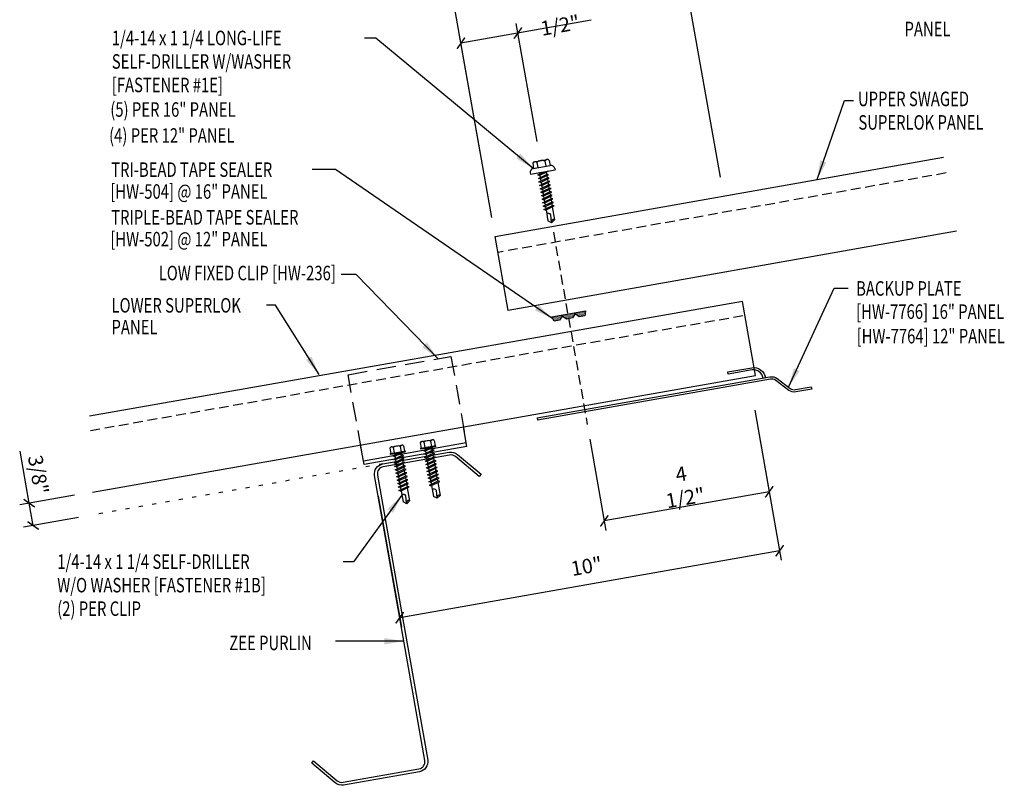
# Model space of a CAD drawing. Units: inches. Extents: x 2 to 314, y 3 to 62.
# Drawn here: x 3 to 28, y 5 to 24 of the extents above; entities that cross this region are included whole.
import ezdxf
from ezdxf.enums import TextEntityAlignment as Align

# ---------------------------------------------------------------- set-up
doc = ezdxf.new("R2010")
doc.units = ezdxf.units.IN
doc.header["$MEASUREMENT"] = 0
for name, pattern in [('DASH2', [0.1875, 0.125, -0.0625]), ('DOT', [0.25, 0, -0.25]), ('HIDDEN', [0.375, 0.25, -0.125]), ('HIDDEN2', [0.1875, 0.125, -0.0625])]:
    doc.linetypes.add(name, pattern=pattern)
for name, color, linetype in [('clip', 5, 'Continuous'), ('DIM', 2, 'Continuous'), ('FASTENER', 9, 'Continuous'), ('PANEL', 11, 'Continuous'), ('STLA', 10, 'Continuous'), ('TAPE', 8, 'Continuous'), ('TEXT', 2, 'Continuous')]:
    doc.layers.add(name, color=color, linetype=linetype)
doc.styles.add('TEXT', font='SIMPLEX', dxfattribs={"width": 0.75, "height": 6})
doc.styles.add('TEXT1', font='ROMANS.shx', dxfattribs={"width": 0.75, "height": 0.375})
doc.dimstyles.new('DETAIL', dxfattribs={"dimscale": 4, "dimtxt": 0.375, "dimasz": 0.0625, "dimexe": 0.0625, "dimexo": 0.125, "dimgap": 0.0625, "dimtad": 1, "dimdec": 4, "dimzin": 3, "dimdsep": 46, "dimlunit": 4, "dimtxsty": 'TEXT1', "dimblk": 'ARCHTICK', "dimcen": 0.0625, "dimclrd": 7, "dimclre": 7, "dimclrt": 2, "dimadec": 0, "dimazin": 0, "dimtfac": 0.59375, "dimtdec": 4, "dimtmove": 0, "dimatfit": 3, "dimfxl": 0, "dimfrac": 2, "dimtolj": 1, "dimtzin": 3, "dimarcsym": 0})
doc.dimstyles.new('DETAIL$7', dxfattribs={"dimscale": 4, "dimtxt": 6, "dimasz": 0.125, "dimexe": 0.0625, "dimexo": 0.125, "dimgap": 0.0625, "dimtad": 1, "dimdec": 5, "dimzin": 3, "dimdsep": 46, "dimlunit": 4, "dimtxsty": 'TEXT', "dimblk": 'ARCHTICK', "dimcen": 0.0625, "dimclrd": 7, "dimclre": 7, "dimclrt": 2, "dimadec": 0, "dimazin": 0, "dimtfac": 0.666667, "dimtdec": 5, "dimtmove": 0, "dimatfit": 3, "dimfxl": 0, "dimfrac": 2, "dimtolj": 1, "dimtzin": 3, "dimarcsym": 0})

# ---------------------------------------------------------------- blocks, each defined once
blk = doc.blocks.new('_ArchTick')
at = {"color": 0, "linetype": 'ByBlock', "const_width": 0.15}
blk.add_lwpolyline([(-0.5, -0.5), (0.5, 0.5)], dxfattribs=at)
blk = doc.blocks.new('*D13')
at = {"layer": 'DEFPOINTS', "color": 0}
for p in [(21.688, 14.744), (17.425, 13.993), (17.883, 11.392)]:
    blk.add_point(p, dxfattribs=at)
at = {"layer": 'DIM', "color": 7, "lineweight": -2}
for p, q in [((21.775, 14.252), (22.19, 11.898)), ((17.511, 13.5), (17.927, 11.146)), ((22.146, 12.144), (17.883, 11.392))]:
    blk.add_line(p, q, dxfattribs=at)
at = {"layer": 'DIM', "color": 7, "lineweight": -2, "xscale": 0.25, "yscale": 0.25, "zscale": 0.25}
for p, rotation in [((22.146, 12.144), 9.999999999999964), ((17.883, 11.392), 190)]:
    blk.add_blockref('_ArchTick', p, dxfattribs=dict(at, rotation=rotation))
at = {"layer": 'DIM', "color": 2, "insert": (19.922, 12.296), "char_height": 0.375, "attachment_point": 5, "rotation": 10, "style": 'TEXT1'}
blk.add_mtext('\\A1;4 1/2"', dxfattribs=at)
blk = doc.blocks.new('*D14')
at = {"layer": 'DEFPOINTS', "color": 0}
for p in [(19.852, 26.111), (20.973, 19.785), (15.064, 18.738)]:
    blk.add_point(p, dxfattribs=at)
at = {"layer": 'DIM', "color": 7, "lineweight": -2}
for p, q in [((20.885, 20.277), (19.808, 26.357)), ((13.944, 25.065), (19.852, 26.111)), ((14.977, 19.231), (13.9, 25.311))]:
    blk.add_line(p, q, dxfattribs=at)
at = {"layer": 'DIM', "color": 7, "lineweight": -2, "xscale": 0.25, "yscale": 0.25, "zscale": 0.25}
for p, rotation in [((19.852, 26.111), 10.04325831607526), ((13.944, 25.065), 190.0432583160753)]:
    blk.add_blockref('_ArchTick', p, dxfattribs=dict(at, rotation=rotation))
at = {"layer": 'DIM', "color": 2, "insert": (16.816, 26.054), "char_height": 0.375, "attachment_point": 5, "rotation": 10.0433, "style": 'TEXT1'}
blk.add_mtext('\\A1;6"', dxfattribs=at)
blk = doc.blocks.new('*X2')
at = {"color": 0}
for p, q in [((-0.434, 0.135), (-0.434, 0.135)), ((-0.434, 0.123), (-0.434, 0.123)), ((-0.422, 0.141), (-0.422, 0.141)), ((-0.422, 0.129), (-0.422, 0.129)), ((-0.422, 0.117), (-0.422, 0.117)), ((-0.422, 0.105), (-0.422, 0.105)), ((-0.422, 0.094), (-0.422, 0.094)), ((-0.422, 0.082), (-0.422, 0.082)), ((-0.41, 0.135), (-0.41, 0.135)), ((-0.41, 0.123), (-0.41, 0.123)), ((-0.41, 0.111), (-0.41, 0.111)), ((-0.41, 0.1), (-0.41, 0.1)), ((-0.41, 0.088), (-0.41, 0.088)), ((-0.41, 0.076), (-0.41, 0.076)), ((-0.41, 0.064), (-0.41, 0.064)), ((-0.41, 0.053), (-0.41, 0.053)), ((-0.41, 0.041), (-0.41, 0.041)), ((-0.398, 0.141), (-0.398, 0.141)), ((-0.398, 0.129), (-0.398, 0.129)), ((-0.398, 0.117), (-0.398, 0.117)), ((-0.398, 0.105), (-0.398, 0.105)), ((-0.398, 0.094), (-0.398, 0.094)), ((-0.398, 0.082), (-0.398, 0.082)), ((-0.398, 0.07), (-0.398, 0.07)), ((-0.398, 0.059), (-0.398, 0.059)), ((-0.398, 0.047), (-0.398, 0.047)), ((-0.398, 0.035), (-0.398, 0.035)), ((-0.398, 0.023), (-0.398, 0.023)), ((-0.387, 0.135), (-0.387, 0.135)), ((-0.387, 0.123), (-0.387, 0.123)), ((-0.387, 0.111), (-0.387, 0.111)), ((-0.387, 0.1), (-0.387, 0.1)), ((-0.387, 0.088), (-0.387, 0.088)), ((-0.387, 0.076), (-0.387, 0.076)), ((-0.387, 0.064), (-0.387, 0.064)), ((-0.387, 0.053), (-0.387, 0.053)), ((-0.387, 0.041), (-0.387, 0.041)), ((-0.387, 0.029), (-0.387, 0.029)), ((-0.375, 0.141), (-0.375, 0.141)), ((-0.375, 0.129), (-0.375, 0.129)), ((-0.375, 0.117), (-0.375, 0.117)), ((-0.375, 0.105), (-0.375, 0.105)), ((-0.375, 0.094), (-0.375, 0.094)), ((-0.375, 0.082), (-0.375, 0.082)), ((-0.375, 0.07), (-0.375, 0.07)), ((-0.375, 0.059), (-0.375, 0.059)), ((-0.375, 0.047), (-0.375, 0.047)), ((-0.375, 0.035), (-0.375, 0.035)), ((-0.375, 0.023), (-0.375, 0.023)), ((-0.363, 0.135), (-0.363, 0.135)), ((-0.363, 0.123), (-0.363, 0.123)), ((-0.363, 0.111), (-0.363, 0.111)), ((-0.363, 0.1), (-0.363, 0.1)), ((-0.363, 0.088), (-0.363, 0.088)), ((-0.363, 0.076), (-0.363, 0.076)), ((-0.363, 0.064), (-0.363, 0.064)), ((-0.363, 0.053), (-0.363, 0.053)), ((-0.363, 0.041), (-0.363, 0.041)), ((-0.363, 0.029), (-0.363, 0.029)), ((-0.352, 0.141), (-0.352, 0.141)), ((-0.352, 0.129), (-0.352, 0.129)), ((-0.352, 0.117), (-0.352, 0.117)), ((-0.352, 0.105), (-0.352, 0.105)), ((-0.352, 0.094), (-0.352, 0.094)), ((-0.352, 0.082), (-0.352, 0.082)), ((-0.352, 0.07), (-0.352, 0.07)), ((-0.352, 0.059), (-0.352, 0.059)), ((-0.352, 0.047), (-0.352, 0.047)), ((-0.352, 0.035), (-0.352, 0.035)), ((-0.352, 0.023), (-0.352, 0.023)), ((-0.34, 0.135), (-0.34, 0.135)), ((-0.34, 0.123), (-0.34, 0.123)), ((-0.34, 0.111), (-0.34, 0.111)), ((-0.34, 0.1), (-0.34, 0.1)), ((-0.34, 0.088), (-0.34, 0.088)), ((-0.34, 0.076), (-0.34, 0.076)), ((-0.34, 0.064), (-0.34, 0.064)), ((-0.34, 0.053), (-0.34, 0.053)), ((-0.34, 0.041), (-0.34, 0.041)), ((-0.34, 0.029), (-0.34, 0.029)), ((-0.328, 0.141), (-0.328, 0.141)), ((-0.328, 0.129), (-0.328, 0.129)), ((-0.328, 0.117), (-0.328, 0.117)), ((-0.328, 0.105), (-0.328, 0.105)), ((-0.328, 0.094), (-0.328, 0.094)), ((-0.328, 0.082), (-0.328, 0.082)), ((-0.328, 0.07), (-0.328, 0.07)), ((-0.328, 0.059), (-0.328, 0.059)), ((-0.328, 0.047), (-0.328, 0.047)), ((-0.328, 0.035), (-0.328, 0.035)), ((-0.328, 0.023), (-0.328, 0.023)), ((-0.316, 0.135), (-0.316, 0.135)), ((-0.316, 0.123), (-0.316, 0.123)), ((-0.316, 0.111), (-0.316, 0.111)), ((-0.316, 0.1), (-0.316, 0.1)), ((-0.316, 0.088), (-0.316, 0.088)), ((-0.316, 0.076), (-0.316, 0.076)), ((-0.316, 0.064), (-0.316, 0.064)), ((-0.316, 0.053), (-0.316, 0.053)), ((-0.316, 0.041), (-0.316, 0.041)), ((-0.316, 0.029), (-0.316, 0.029)), ((-0.305, 0.141), (-0.305, 0.141)), ((-0.305, 0.129), (-0.305, 0.129)), ((-0.305, 0.117), (-0.305, 0.117)), ((-0.305, 0.105), (-0.305, 0.105)), ((-0.305, 0.094), (-0.305, 0.094)), ((-0.305, 0.082), (-0.305, 0.082)), ((-0.305, 0.07), (-0.305, 0.07)), ((-0.305, 0.059), (-0.305, 0.059)), ((-0.305, 0.047), (-0.305, 0.047)), ((-0.305, 0.035), (-0.305, 0.035)), ((-0.305, 0.023), (-0.305, 0.023)), ((-0.293, 0.135), (-0.293, 0.135)), ((-0.293, 0.123), (-0.293, 0.123)), ((-0.293, 0.111), (-0.293, 0.111)), ((-0.293, 0.1), (-0.293, 0.1)), ((-0.293, 0.088), (-0.293, 0.088)), ((-0.293, 0.076), (-0.293, 0.076)), ((-0.293, 0.064), (-0.293, 0.064)), ((-0.293, 0.053), (-0.293, 0.053)), ((-0.293, 0.041), (-0.293, 0.041)), ((-0.293, 0.029), (-0.293, 0.029)), ((-0.281, 0.141), (-0.281, 0.141)), ((-0.281, 0.129), (-0.281, 0.129)), ((-0.281, 0.117), (-0.281, 0.117)), ((-0.281, 0.105), (-0.281, 0.105)), ((-0.281, 0.094), (-0.281, 0.094)), ((-0.281, 0.082), (-0.281, 0.082)), ((-0.281, 0.07), (-0.281, 0.07)), ((-0.281, 0.059), (-0.281, 0.059)), ((-0.281, 0.047), (-0.281, 0.047)), ((-0.281, 0.035), (-0.281, 0.035)), ((-0.281, 0.023), (-0.281, 0.023)), ((-0.27, 0.135), (-0.27, 0.135)), ((-0.27, 0.123), (-0.27, 0.123)), ((-0.27, 0.111), (-0.27, 0.111)), ((-0.27, 0.1), (-0.27, 0.1)), ((-0.27, 0.088), (-0.27, 0.088)), ((-0.27, 0.076), (-0.27, 0.076)), ((-0.27, 0.064), (-0.27, 0.064)), ((-0.27, 0.053), (-0.27, 0.053)), ((-0.27, 0.041), (-0.27, 0.041)), ((-0.27, 0.029), (-0.27, 0.029)), ((-0.258, 0.141), (-0.258, 0.141)), ((-0.258, 0.129), (-0.258, 0.129)), ((-0.258, 0.117), (-0.258, 0.117)), ((-0.258, 0.105), (-0.258, 0.105)), ((-0.258, 0.094), (-0.258, 0.094)), ((-0.258, 0.082), (-0.258, 0.082)), ((-0.258, 0.07), (-0.258, 0.07)), ((-0.258, 0.059), (-0.258, 0.059)), ((-0.258, 0.047), (-0.258, 0.047)), ((-0.258, 0.035), (-0.258, 0.035)), ((-0.258, 0.023), (-0.258, 0.023)), ((-0.246, 0.135), (-0.246, 0.135)), ((-0.246, 0.123), (-0.246, 0.123)), ((-0.246, 0.111), (-0.246, 0.111)), ((-0.246, 0.1), (-0.246, 0.1)), ((-0.246, 0.088), (-0.246, 0.088)), ((-0.246, 0.076), (-0.246, 0.076)), ((-0.246, 0.064), (-0.246, 0.064)), ((-0.246, 0.053), (-0.246, 0.053)), ((-0.246, 0.041), (-0.246, 0.041)), ((-0.234, 0.141), (-0.234, 0.141)), ((-0.234, 0.129), (-0.234, 0.129)), ((-0.234, 0.117), (-0.234, 0.117)), ((-0.234, 0.105), (-0.234, 0.105)), ((-0.234, 0.094), (-0.234, 0.094)), ((-0.234, 0.082), (-0.234, 0.082)), ((-0.234, 0.07), (-0.234, 0.07)), ((-0.234, 0.059), (-0.234, 0.059)), ((-0.234, 0.047), (-0.234, 0.047)), ((-0.223, 0.135), (-0.223, 0.135)), ((-0.223, 0.123), (-0.223, 0.123)), ((-0.223, 0.111), (-0.223, 0.111)), ((-0.223, 0.1), (-0.223, 0.1)), ((-0.223, 0.088), (-0.223, 0.088)), ((-0.223, 0.076), (-0.223, 0.076)), ((-0.223, 0.064), (-0.223, 0.064)), ((-0.211, 0.141), (-0.211, 0.141)), ((-0.211, 0.129), (-0.211, 0.129)), ((-0.211, 0.117), (-0.211, 0.117)), ((-0.211, 0.105), (-0.211, 0.105)), ((-0.211, 0.094), (-0.211, 0.094)), ((-0.211, 0.082), (-0.211, 0.082)), ((-0.211, 0.07), (-0.211, 0.07)), ((-0.199, 0.135), (-0.199, 0.135)), ((-0.199, 0.123), (-0.199, 0.123)), ((-0.199, 0.111), (-0.199, 0.111)), ((-0.199, 0.1), (-0.199, 0.1)), ((-0.199, 0.088), (-0.199, 0.088)), ((-0.188, 0.141), (-0.188, 0.141)), ((-0.188, 0.129), (-0.188, 0.129)), ((-0.188, 0.117), (-0.188, 0.117)), ((-0.188, 0.105), (-0.188, 0.105)), ((-0.188, 0.094), (-0.188, 0.094)), ((-0.176, 0.135), (-0.176, 0.135)), ((-0.176, 0.123), (-0.176, 0.123)), ((-0.176, 0.111), (-0.176, 0.111)), ((-0.164, 0.141), (-0.164, 0.141)), ((-0.164, 0.129), (-0.164, 0.129)), ((-0.164, 0.117), (-0.164, 0.117)), ((-0.164, 0.105), (-0.164, 0.105)), ((-0.152, 0.135), (-0.152, 0.135)), ((-0.152, 0.123), (-0.152, 0.123)), ((-0.152, 0.111), (-0.152, 0.111)), ((-0.152, 0.1), (-0.152, 0.1)), ((-0.141, 0.141), (-0.141, 0.141)), ((-0.141, 0.129), (-0.141, 0.129)), ((-0.141, 0.117), (-0.141, 0.117)), ((-0.141, 0.105), (-0.141, 0.105)), ((-0.141, 0.094), (-0.141, 0.094)), ((-0.141, 0.082), (-0.141, 0.082)), ((-0.129, 0.135), (-0.129, 0.135)), ((-0.129, 0.123), (-0.129, 0.123)), ((-0.129, 0.111), (-0.129, 0.111)), ((-0.129, 0.1), (-0.129, 0.1)), ((-0.129, 0.088), (-0.129, 0.088)), ((-0.129, 0.076), (-0.129, 0.076)), ((-0.117, 0.141), (-0.117, 0.141)), ((-0.117, 0.129), (-0.117, 0.129)), ((-0.117, 0.117), (-0.117, 0.117)), ((-0.117, 0.105), (-0.117, 0.105)), ((-0.117, 0.094), (-0.117, 0.094)), ((-0.117, 0.082), (-0.117, 0.082)), ((-0.117, 0.07), (-0.117, 0.07)), ((-0.117, 0.059), (-0.117, 0.059)), ((-0.105, 0.135), (-0.105, 0.135)), ((-0.105, 0.123), (-0.105, 0.123)), ((-0.105, 0.111), (-0.105, 0.111)), ((-0.105, 0.1), (-0.105, 0.1)), ((-0.105, 0.088), (-0.105, 0.088)), ((-0.105, 0.076), (-0.105, 0.076)), ((-0.105, 0.064), (-0.105, 0.064)), ((-0.105, 0.053), (-0.105, 0.053)), ((-0.094, 0.141), (-0.094, 0.141)), ((-0.094, 0.129), (-0.094, 0.129)), ((-0.094, 0.117), (-0.094, 0.117)), ((-0.094, 0.105), (-0.094, 0.105)), ((-0.094, 0.094), (-0.094, 0.094)), ((-0.094, 0.082), (-0.094, 0.082)), ((-0.094, 0.07), (-0.094, 0.07)), ((-0.094, 0.059), (-0.094, 0.059)), ((-0.094, 0.047), (-0.094, 0.047)), ((-0.094, 0.035), (-0.094, 0.035)), ((-0.082, 0.135), (-0.082, 0.135)), ((-0.082, 0.123), (-0.082, 0.123)), ((-0.082, 0.111), (-0.082, 0.111)), ((-0.082, 0.1), (-0.082, 0.1)), ((-0.082, 0.088), (-0.082, 0.088)), ((-0.082, 0.076), (-0.082, 0.076)), ((-0.082, 0.064), (-0.082, 0.064)), ((-0.082, 0.053), (-0.082, 0.053)), ((-0.082, 0.041), (-0.082, 0.041)), ((-0.082, 0.029), (-0.082, 0.029)), ((-0.07, 0.141), (-0.07, 0.141)), ((-0.07, 0.129), (-0.07, 0.129)), ((-0.07, 0.117), (-0.07, 0.117)), ((-0.07, 0.105), (-0.07, 0.105)), ((-0.07, 0.094), (-0.07, 0.094)), ((-0.07, 0.082), (-0.07, 0.082)), ((-0.07, 0.07), (-0.07, 0.07)), ((-0.07, 0.059), (-0.07, 0.059)), ((-0.07, 0.047), (-0.07, 0.047)), ((-0.07, 0.035), (-0.07, 0.035)), ((-0.07, 0.023), (-0.07, 0.023)), ((-0.059, 0.135), (-0.059, 0.135)), ((-0.059, 0.123), (-0.059, 0.123)), ((-0.059, 0.111), (-0.059, 0.111)), ((-0.059, 0.1), (-0.059, 0.1)), ((-0.059, 0.088), (-0.059, 0.088)), ((-0.059, 0.076), (-0.059, 0.076)), ((-0.059, 0.064), (-0.059, 0.064)), ((-0.059, 0.053), (-0.059, 0.053)), ((-0.059, 0.041), (-0.059, 0.041)), ((-0.059, 0.029), (-0.059, 0.029)), ((-0.047, 0.141), (-0.047, 0.141)), ((-0.047, 0.129), (-0.047, 0.129)), ((-0.047, 0.117), (-0.047, 0.117)), ((-0.047, 0.105), (-0.047, 0.105)), ((-0.047, 0.094), (-0.047, 0.094)), ((-0.047, 0.082), (-0.047, 0.082)), ((-0.047, 0.07), (-0.047, 0.07)), ((-0.047, 0.059), (-0.047, 0.059)), ((-0.047, 0.047), (-0.047, 0.047)), ((-0.047, 0.035), (-0.047, 0.035)), ((-0.047, 0.023), (-0.047, 0.023)), ((-0.035, 0.135), (-0.035, 0.135)), ((-0.035, 0.123), (-0.035, 0.123)), ((-0.035, 0.111), (-0.035, 0.111)), ((-0.035, 0.1), (-0.035, 0.1)), ((-0.035, 0.088), (-0.035, 0.088)), ((-0.035, 0.076), (-0.035, 0.076)), ((-0.035, 0.064), (-0.035, 0.064)), ((-0.035, 0.053), (-0.035, 0.053)), ((-0.035, 0.041), (-0.035, 0.041)), ((-0.035, 0.029), (-0.035, 0.029)), ((-0.023, 0.141), (-0.023, 0.141)), ((-0.023, 0.129), (-0.023, 0.129)), ((-0.023, 0.117), (-0.023, 0.117)), ((-0.023, 0.105), (-0.023, 0.105)), ((-0.023, 0.094), (-0.023, 0.094)), ((-0.023, 0.082), (-0.023, 0.082)), ((-0.023, 0.07), (-0.023, 0.07)), ((-0.023, 0.059), (-0.023, 0.059)), ((-0.023, 0.047), (-0.023, 0.047)), ((-0.023, 0.035), (-0.023, 0.035)), ((-0.023, 0.023), (-0.023, 0.023)), ((-0.012, 0.135), (-0.012, 0.135)), ((-0.012, 0.123), (-0.012, 0.123)), ((-0.012, 0.111), (-0.012, 0.111)), ((-0.012, 0.1), (-0.012, 0.1)), ((-0.012, 0.088), (-0.012, 0.088)), ((-0.012, 0.076), (-0.012, 0.076)), ((-0.012, 0.064), (-0.012, 0.064)), ((-0.012, 0.053), (-0.012, 0.053)), ((-0.012, 0.041), (-0.012, 0.041)), ((-0.012, 0.029), (-0.012, 0.029)), ((0, 0.141), (0, 0.141)), ((0, 0.129), (0, 0.129)), ((0, 0.117), (0, 0.117)), ((0, 0.105), (0, 0.105)), ((0, 0.094), (0, 0.094)), ((0, 0.082), (0, 0.082)), ((0, 0.07), (0, 0.07)), ((0, 0.059), (0, 0.059)), ((0, 0.047), (0, 0.047)), ((0, 0.035), (0, 0.035)), ((0, 0.023), (0, 0.023)), ((0.012, 0.135), (0.012, 0.135)), ((0.012, 0.123), (0.012, 0.123)), ((0.012, 0.111), (0.012, 0.111)), ((0.012, 0.1), (0.012, 0.1)), ((0.012, 0.088), (0.012, 0.088)), ((0.012, 0.076), (0.012, 0.076)), ((0.012, 0.064), (0.012, 0.064)), ((0.012, 0.053), (0.012, 0.053)), ((0.012, 0.041), (0.012, 0.041)), ((0.012, 0.029), (0.012, 0.029)), ((0.023, 0.141), (0.023, 0.141)), ((0.023, 0.129), (0.023, 0.129)), ((0.023, 0.117), (0.023, 0.117)), ((0.023, 0.105), (0.023, 0.105)), ((0.023, 0.094), (0.023, 0.094)), ((0.023, 0.082), (0.023, 0.082)), ((0.023, 0.07), (0.023, 0.07)), ((0.023, 0.059), (0.023, 0.059)), ((0.023, 0.047), (0.023, 0.047)), ((0.023, 0.035), (0.023, 0.035)), ((0.023, 0.023), (0.023, 0.023)), ((0.035, 0.135), (0.035, 0.135)), ((0.035, 0.123), (0.035, 0.123)), ((0.035, 0.111), (0.035, 0.111)), ((0.035, 0.1), (0.035, 0.1)), ((0.035, 0.088), (0.035, 0.088)), ((0.035, 0.076), (0.035, 0.076)), ((0.035, 0.064), (0.035, 0.064)), ((0.035, 0.053), (0.035, 0.053)), ((0.035, 0.041), (0.035, 0.041)), ((0.035, 0.029), (0.035, 0.029)), ((0.047, 0.141), (0.047, 0.141)), ((0.047, 0.129), (0.047, 0.129)), ((0.047, 0.117), (0.047, 0.117)), ((0.047, 0.105), (0.047, 0.105)), ((0.047, 0.094), (0.047, 0.094)), ((0.047, 0.082), (0.047, 0.082)), ((0.047, 0.07), (0.047, 0.07)), ((0.047, 0.059), (0.047, 0.059)), ((0.047, 0.047), (0.047, 0.047)), ((0.047, 0.035), (0.047, 0.035)), ((0.047, 0.023), (0.047, 0.023)), ((0.059, 0.135), (0.059, 0.135)), ((0.059, 0.123), (0.059, 0.123)), ((0.059, 0.111), (0.059, 0.111)), ((0.059, 0.1), (0.059, 0.1)), ((0.059, 0.088), (0.059, 0.088)), ((0.059, 0.076), (0.059, 0.076)), ((0.059, 0.064), (0.059, 0.064)), ((0.059, 0.053), (0.059, 0.053)), ((0.059, 0.041), (0.059, 0.041)), ((0.059, 0.029), (0.059, 0.029)), ((0.07, 0.141), (0.07, 0.141)), ((0.07, 0.129), (0.07, 0.129)), ((0.07, 0.117), (0.07, 0.117)), ((0.07, 0.105), (0.07, 0.105)), ((0.07, 0.094), (0.07, 0.094)), ((0.07, 0.082), (0.07, 0.082)), ((0.07, 0.07), (0.07, 0.07)), ((0.07, 0.059), (0.07, 0.059)), ((0.07, 0.047), (0.07, 0.047)), ((0.07, 0.035), (0.07, 0.035)), ((0.07, 0.023), (0.07, 0.023)), ((0.082, 0.135), (0.082, 0.135)), ((0.082, 0.123), (0.082, 0.123)), ((0.082, 0.111), (0.082, 0.111)), ((0.082, 0.1), (0.082, 0.1)), ((0.082, 0.088), (0.082, 0.088)), ((0.082, 0.076), (0.082, 0.076)), ((0.082, 0.064), (0.082, 0.064)), ((0.082, 0.053), (0.082, 0.053)), ((0.082, 0.041), (0.082, 0.041)), ((0.082, 0.029), (0.082, 0.029)), ((0.094, 0.141), (0.094, 0.141)), ((0.094, 0.129), (0.094, 0.129)), ((0.094, 0.117), (0.094, 0.117)), ((0.094, 0.105), (0.094, 0.105)), ((0.094, 0.094), (0.094, 0.094)), ((0.094, 0.082), (0.094, 0.082)), ((0.094, 0.07), (0.094, 0.07)), ((0.094, 0.059), (0.094, 0.059)), ((0.094, 0.047), (0.094, 0.047)), ((0.094, 0.035), (0.094, 0.035)), ((0.105, 0.135), (0.105, 0.135)), ((0.105, 0.123), (0.105, 0.123)), ((0.105, 0.111), (0.105, 0.111)), ((0.105, 0.1), (0.105, 0.1)), ((0.105, 0.088), (0.105, 0.088)), ((0.105, 0.076), (0.105, 0.076)), ((0.105, 0.064), (0.105, 0.064)), ((0.105, 0.053), (0.105, 0.053)), ((0.117, 0.141), (0.117, 0.141)), ((0.117, 0.129), (0.117, 0.129)), ((0.117, 0.117), (0.117, 0.117)), ((0.117, 0.105), (0.117, 0.105)), ((0.117, 0.094), (0.117, 0.094)), ((0.117, 0.082), (0.117, 0.082)), ((0.117, 0.07), (0.117, 0.07)), ((0.117, 0.059), (0.117, 0.059)), ((0.129, 0.135), (0.129, 0.135)), ((0.129, 0.123), (0.129, 0.123)), ((0.129, 0.111), (0.129, 0.111)), ((0.129, 0.1), (0.129, 0.1)), ((0.129, 0.088), (0.129, 0.088)), ((0.129, 0.076), (0.129, 0.076)), ((0.141, 0.141), (0.141, 0.141)), ((0.141, 0.129), (0.141, 0.129)), ((0.141, 0.117), (0.141, 0.117)), ((0.141, 0.105), (0.141, 0.105)), ((0.141, 0.094), (0.141, 0.094)), ((0.141, 0.082), (0.141, 0.082)), ((0.152, 0.135), (0.152, 0.135)), ((0.152, 0.123), (0.152, 0.123)), ((0.152, 0.111), (0.152, 0.111)), ((0.152, 0.1), (0.152, 0.1)), ((0.164, 0.141), (0.164, 0.141)), ((0.164, 0.129), (0.164, 0.129)), ((0.164, 0.117), (0.164, 0.117)), ((0.164, 0.105), (0.164, 0.105)), ((0.176, 0.135), (0.176, 0.135)), ((0.176, 0.123), (0.176, 0.123)), ((0.176, 0.111), (0.176, 0.111)), ((0.188, 0.141), (0.188, 0.141)), ((0.188, 0.129), (0.188, 0.129)), ((0.188, 0.117), (0.188, 0.117)), ((0.188, 0.105), (0.188, 0.105)), ((0.188, 0.094), (0.188, 0.094)), ((0.199, 0.135), (0.199, 0.135)), ((0.199, 0.123), (0.199, 0.123)), ((0.199, 0.111), (0.199, 0.111)), ((0.199, 0.1), (0.199, 0.1)), ((0.199, 0.088), (0.199, 0.088)), ((0.211, 0.141), (0.211, 0.141)), ((0.211, 0.129), (0.211, 0.129)), ((0.211, 0.117), (0.211, 0.117)), ((0.211, 0.105), (0.211, 0.105)), ((0.211, 0.094), (0.211, 0.094)), ((0.211, 0.082), (0.211, 0.082)), ((0.211, 0.07), (0.211, 0.07)), ((0.223, 0.135), (0.223, 0.135)), ((0.223, 0.123), (0.223, 0.123)), ((0.223, 0.111), (0.223, 0.111)), ((0.223, 0.1), (0.223, 0.1)), ((0.223, 0.088), (0.223, 0.088)), ((0.223, 0.076), (0.223, 0.076)), ((0.223, 0.064), (0.223, 0.064)), ((0.234, 0.141), (0.234, 0.141)), ((0.234, 0.129), (0.234, 0.129)), ((0.234, 0.117), (0.234, 0.117)), ((0.234, 0.105), (0.234, 0.105)), ((0.234, 0.094), (0.234, 0.094)), ((0.234, 0.082), (0.234, 0.082)), ((0.234, 0.07), (0.234, 0.07)), ((0.234, 0.059), (0.234, 0.059)), ((0.234, 0.047), (0.234, 0.047)), ((0.246, 0.135), (0.246, 0.135)), ((0.246, 0.123), (0.246, 0.123)), ((0.246, 0.111), (0.246, 0.111)), ((0.246, 0.1), (0.246, 0.1)), ((0.246, 0.088), (0.246, 0.088)), ((0.246, 0.076), (0.246, 0.076)), ((0.246, 0.064), (0.246, 0.064)), ((0.246, 0.053), (0.246, 0.053)), ((0.246, 0.041), (0.246, 0.041)), ((0.258, 0.141), (0.258, 0.141)), ((0.258, 0.129), (0.258, 0.129)), ((0.258, 0.117), (0.258, 0.117)), ((0.258, 0.105), (0.258, 0.105)), ((0.258, 0.094), (0.258, 0.094)), ((0.258, 0.082), (0.258, 0.082)), ((0.258, 0.07), (0.258, 0.07)), ((0.258, 0.059), (0.258, 0.059)), ((0.258, 0.047), (0.258, 0.047)), ((0.258, 0.035), (0.258, 0.035)), ((0.258, 0.023), (0.258, 0.023)), ((0.27, 0.135), (0.27, 0.135)), ((0.27, 0.123), (0.27, 0.123)), ((0.27, 0.111), (0.27, 0.111)), ((0.27, 0.1), (0.27, 0.1)), ((0.27, 0.088), (0.27, 0.088)), ((0.27, 0.076), (0.27, 0.076)), ((0.27, 0.064), (0.27, 0.064)), ((0.27, 0.053), (0.27, 0.053)), ((0.27, 0.041), (0.27, 0.041)), ((0.27, 0.029), (0.27, 0.029)), ((0.281, 0.141), (0.281, 0.141)), ((0.281, 0.129), (0.281, 0.129)), ((0.281, 0.117), (0.281, 0.117)), ((0.281, 0.105), (0.281, 0.105)), ((0.281, 0.094), (0.281, 0.094)), ((0.281, 0.082), (0.281, 0.082)), ((0.281, 0.07), (0.281, 0.07)), ((0.281, 0.059), (0.281, 0.059)), ((0.281, 0.047), (0.281, 0.047)), ((0.281, 0.035), (0.281, 0.035)), ((0.281, 0.023), (0.281, 0.023)), ((0.293, 0.135), (0.293, 0.135)), ((0.293, 0.123), (0.293, 0.123)), ((0.293, 0.111), (0.293, 0.111)), ((0.293, 0.1), (0.293, 0.1)), ((0.293, 0.088), (0.293, 0.088)), ((0.293, 0.076), (0.293, 0.076)), ((0.293, 0.064), (0.293, 0.064)), ((0.293, 0.053), (0.293, 0.053)), ((0.293, 0.041), (0.293, 0.041)), ((0.293, 0.029), (0.293, 0.029)), ((0.305, 0.141), (0.305, 0.141)), ((0.305, 0.129), (0.305, 0.129)), ((0.305, 0.117), (0.305, 0.117)), ((0.305, 0.105), (0.305, 0.105)), ((0.305, 0.094), (0.305, 0.094)), ((0.305, 0.082), (0.305, 0.082)), ((0.305, 0.07), (0.305, 0.07)), ((0.305, 0.059), (0.305, 0.059)), ((0.305, 0.047), (0.305, 0.047)), ((0.305, 0.035), (0.305, 0.035)), ((0.305, 0.023), (0.305, 0.023)), ((0.316, 0.135), (0.316, 0.135)), ((0.316, 0.123), (0.316, 0.123)), ((0.316, 0.111), (0.316, 0.111)), ((0.316, 0.1), (0.316, 0.1)), ((0.316, 0.088), (0.316, 0.088)), ((0.316, 0.076), (0.316, 0.076)), ((0.316, 0.064), (0.316, 0.064)), ((0.316, 0.053), (0.316, 0.053)), ((0.316, 0.041), (0.316, 0.041)), ((0.316, 0.029), (0.316, 0.029)), ((0.328, 0.141), (0.328, 0.141)), ((0.328, 0.129), (0.328, 0.129)), ((0.328, 0.117), (0.328, 0.117)), ((0.328, 0.105), (0.328, 0.105)), ((0.328, 0.094), (0.328, 0.094)), ((0.328, 0.082), (0.328, 0.082)), ((0.328, 0.07), (0.328, 0.07)), ((0.328, 0.059), (0.328, 0.059)), ((0.328, 0.047), (0.328, 0.047)), ((0.328, 0.035), (0.328, 0.035)), ((0.328, 0.023), (0.328, 0.023)), ((0.34, 0.135), (0.34, 0.135)), ((0.34, 0.123), (0.34, 0.123)), ((0.34, 0.111), (0.34, 0.111)), ((0.34, 0.1), (0.34, 0.1)), ((0.34, 0.088), (0.34, 0.088)), ((0.34, 0.076), (0.34, 0.076)), ((0.34, 0.064), (0.34, 0.064)), ((0.34, 0.053), (0.34, 0.053)), ((0.34, 0.041), (0.34, 0.041)), ((0.34, 0.029), (0.34, 0.029)), ((0.352, 0.141), (0.352, 0.141)), ((0.352, 0.129), (0.352, 0.129)), ((0.352, 0.117), (0.352, 0.117)), ((0.352, 0.105), (0.352, 0.105)), ((0.352, 0.094), (0.352, 0.094)), ((0.352, 0.082), (0.352, 0.082)), ((0.352, 0.07), (0.352, 0.07)), ((0.352, 0.059), (0.352, 0.059)), ((0.352, 0.047), (0.352, 0.047)), ((0.352, 0.035), (0.352, 0.035)), ((0.352, 0.023), (0.352, 0.023)), ((0.363, 0.135), (0.363, 0.135)), ((0.363, 0.123), (0.363, 0.123)), ((0.363, 0.111), (0.363, 0.111)), ((0.363, 0.1), (0.363, 0.1)), ((0.363, 0.088), (0.363, 0.088)), ((0.363, 0.076), (0.363, 0.076)), ((0.363, 0.064), (0.363, 0.064)), ((0.363, 0.053), (0.363, 0.053)), ((0.363, 0.041), (0.363, 0.041)), ((0.363, 0.029), (0.363, 0.029)), ((0.375, 0.141), (0.375, 0.141)), ((0.375, 0.129), (0.375, 0.129)), ((0.375, 0.117), (0.375, 0.117)), ((0.375, 0.105), (0.375, 0.105)), ((0.375, 0.094), (0.375, 0.094)), ((0.375, 0.082), (0.375, 0.082)), ((0.375, 0.07), (0.375, 0.07)), ((0.375, 0.059), (0.375, 0.059)), ((0.375, 0.047), (0.375, 0.047)), ((0.375, 0.035), (0.375, 0.035)), ((0.375, 0.023), (0.375, 0.023)), ((0.387, 0.135), (0.387, 0.135)), ((0.387, 0.123), (0.387, 0.123)), ((0.387, 0.111), (0.387, 0.111)), ((0.387, 0.1), (0.387, 0.1)), ((0.387, 0.088), (0.387, 0.088)), ((0.387, 0.076), (0.387, 0.076)), ((0.387, 0.064), (0.387, 0.064)), ((0.387, 0.053), (0.387, 0.053)), ((0.387, 0.041), (0.387, 0.041)), ((0.387, 0.029), (0.387, 0.029)), ((0.398, 0.141), (0.398, 0.141)), ((0.398, 0.129), (0.398, 0.129)), ((0.398, 0.117), (0.398, 0.117)), ((0.398, 0.105), (0.398, 0.105)), ((0.398, 0.094), (0.398, 0.094)), ((0.398, 0.082), (0.398, 0.082)), ((0.398, 0.07), (0.398, 0.07)), ((0.398, 0.059), (0.398, 0.059)), ((0.398, 0.047), (0.398, 0.047)), ((0.398, 0.035), (0.398, 0.035)), ((0.398, 0.023), (0.398, 0.023)), ((0.41, 0.135), (0.41, 0.135)), ((0.41, 0.123), (0.41, 0.123)), ((0.41, 0.111), (0.41, 0.111)), ((0.41, 0.1), (0.41, 0.1)), ((0.41, 0.088), (0.41, 0.088)), ((0.41, 0.076), (0.41, 0.076)), ((0.41, 0.064), (0.41, 0.064)), ((0.41, 0.053), (0.41, 0.053)), ((0.41, 0.041), (0.41, 0.041)), ((0.422, 0.141), (0.422, 0.141)), ((0.422, 0.129), (0.422, 0.129)), ((0.422, 0.117), (0.422, 0.117)), ((0.422, 0.105), (0.422, 0.105)), ((0.422, 0.094), (0.422, 0.094)), ((0.422, 0.082), (0.422, 0.082)), ((0.434, 0.135), (0.434, 0.135)), ((0.434, 0.123), (0.434, 0.123))]:
    blk.add_line(p, q, dxfattribs=at)
blk = doc.blocks.new('TRIBEAD')
at = {"layer": 'TAPE', "color": 9}
blk.add_lwpolyline([(-0.403, 0.018), (-0.442, 0.141), (0.442, 0.141), (0.403, 0.018), (0.26, 0.018), (0.17, 0.109), (0.079, 0.018), (0, 0.018), (-0.079, 0.018), (-0.17, 0.109), (-0.26, 0.018)], close=True, dxfattribs=at)
at = {"layer": 'TAPE', "color": 251}
blk.add_blockref('*X2', (0, 0), dxfattribs=at)
blk = doc.blocks.new('FZ7')
at = {"layer": 'FASTENER'}
for p, q in [((-0.215, 0.305), (-0.215, 0.171)), ((-0.161, 0.337), (0.161, 0.337)), ((-0.107, 0.305), (-0.107, 0.171)), ((0.107, 0.305), (0.107, 0.171)), ((0.215, 0.305), (0.215, 0.171)), ((-0.324, 0.071), (-0.324, 0.037)), ((-0.324, 0.037), (0.324, 0.037)), ((-0.224, 0.171), (0.215, 0.171)), ((-0.139, -0.016), (0.046, 0.037)), ((-0.104, -0.036), (0.139, 0.033)), ((-0.086, 0.037), (-0.086, -0.001)), ((-0.086, 0.037), (0.086, 0.037)), ((0.086, 0.037), (0.133, 0.037)), ((0.086, 0.018), (0.086, -0.042)), ((0.139, 0.033), (0.133, 0.037)), ((0.324, 0.071), (0.324, 0.037)), ((-0.104, -0.036), (-0.139, -0.016)), ((-0.139, -0.107), (0.104, -0.038)), ((-0.104, -0.127), (-0.139, -0.107)), ((-0.139, -0.198), (0.104, -0.128)), ((-0.104, -0.218), (-0.139, -0.198)), ((-0.139, -0.289), (0.104, -0.219)), ((-0.104, -0.127), (0.139, -0.058)), ((-0.104, -0.218), (0.139, -0.149)), ((-0.104, -0.309), (0.139, -0.239)), ((-0.086, -0.031), (-0.086, -0.092)), ((-0.086, -0.122), (-0.086, -0.183)), ((-0.086, -0.213), (-0.086, -0.274)), ((0.086, -0.073), (0.086, -0.133)), ((0.086, -0.164), (0.086, -0.224)), ((0.139, -0.058), (0.104, -0.038)), ((0.139, -0.149), (0.104, -0.128)), ((0.139, -0.239), (0.104, -0.219)), ((-0.104, -0.309), (-0.139, -0.289)), ((-0.139, -0.38), (0.104, -0.31)), ((-0.104, -0.4), (-0.139, -0.38)), ((-0.139, -0.47), (0.104, -0.401)), ((-0.104, -0.491), (-0.139, -0.47)), ((-0.139, -0.561), (0.104, -0.492)), ((-0.104, -0.4), (0.139, -0.33)), ((-0.104, -0.491), (0.139, -0.421)), ((-0.086, -0.304), (-0.086, -0.364)), ((-0.086, -0.395), (-0.086, -0.455)), ((-0.086, -0.486), (-0.086, -0.546)), ((0.086, -0.255), (0.086, -0.315)), ((0.086, -0.345), (0.086, -0.406)), ((0.086, -0.436), (0.086, -0.497)), ((0.139, -0.33), (0.104, -0.31)), ((0.139, -0.421), (0.104, -0.401)), ((0.139, -0.512), (0.104, -0.492)), ((-0.104, -0.581), (-0.139, -0.561)), ((-0.139, -0.652), (0.104, -0.583)), ((-0.104, -0.672), (-0.139, -0.652)), ((-0.139, -0.743), (0.104, -0.674)), ((-0.104, -0.763), (-0.139, -0.743)), ((-0.104, -0.581), (0.139, -0.512)), ((-0.104, -0.672), (0.139, -0.603)), ((-0.104, -0.763), (0.139, -0.694)), ((-0.086, -0.577), (-0.086, -0.637)), ((-0.086, -0.667), (-0.086, -0.728)), ((-0.086, -0.758), (-0.086, -0.819)), ((0.086, -0.527), (0.086, -0.588)), ((0.086, -0.618), (0.086, -0.679)), ((0.086, -0.709), (0.086, -0.77)), ((0.139, -0.603), (0.104, -0.583)), ((0.139, -0.694), (0.104, -0.674)), ((-0.139, -0.834), (0.104, -0.765)), ((-0.104, -0.854), (-0.139, -0.834)), ((-0.139, -0.925), (0.104, -0.856)), ((-0.104, -0.945), (-0.139, -0.925)), ((-0.104, -0.854), (0.139, -0.785)), ((-0.104, -0.945), (0.139, -0.876)), ((-0.086, -0.849), (-0.086, -0.91)), ((-0.086, -0.94), (-0.086, -1.232)), ((0.086, -0.8), (0.086, -0.861)), ((0.086, -0.891), (0.086, -1.232)), ((0.139, -0.785), (0.104, -0.765)), ((0.139, -0.876), (0.104, -0.856)), ((0, -1.293), (-0.086, -1.232)), ((-0.002, -1.277), (0.014, -1.091)), ((0, -1.293), (0.086, -1.232))]:
    blk.add_line(p, q, dxfattribs=at)
for centre, radius, start, end in [((-0.161, 0.274), 0.0628, 29.8754, 150.1246), ((0, 0.141), 0.196, 56.9974, 123.0026), ((0.161, 0.274), 0.0628, 29.8754, 150.1246), ((-0.224, 0.071), 0.1, 90, 180), ((0.224, 0.071), 0.1, 0, 90), ((-0.046, -1.102), 0.0615, 11.1445, 130.906), ((0.054, -1.278), 0.0563, 55.4585, 194.8454)]:
    blk.add_arc(centre, radius, start, end, dxfattribs=at)
blk = doc.blocks.new('FD-F1e')
at = {"layer": 'TEXT', "style": 'TEXT1', "width": 0.75}
for s, p in [('1/4-14 x 1 1/4 LONG-LIFE', (0.0047, -0.0408)), ('SELF-DRILLER W/WASHER', (0.0047, -0.1926)), ('[FASTENER #1E]', (0.0047, -0.3444))]:
    blk.add_text(s, height=0.09375, dxfattribs=at).set_placement(p)
blk.add_attdef('(QUANTITY)', (0.9263, -0.3444), '', height=0.0938, dxfattribs=at)
at = {"layer": 'TEXT', "style": 'TEXT1', "flags": 1}
for tag, p in [('Color', (0.0245, -0.5337)), ('Calc', (0.0245, -0.5337)), ('Opt1', (0.0245, -0.5337)), ('Opt2', (0.0245, -0.5337)), ('Opt3', (0.0245, -0.5337)), ('Multiple', (0.0245, -0.5337)), ('Description', (0.0245, -0.5337)), ('Part', (0.0245, -0.5337)), ('Spare1', (0.0245, -0.7212)), ('Spare2', (0.0245, -0.7212)), ('Spare3', (0.0245, -0.7212)), ('Spare4', (0.0245, -0.7212)), ('Spare5', (0.0245, -0.7212)), ('Spare6', (0.0245, -0.7212)), ('Spare7', (0.0245, -0.7212)), ('Spare8', (0.0245, -0.7212)), ('Spare9', (0.0245, -0.7212)), ('Spare10', (0.0245, -0.7212))]:
    blk.add_attdef(tag, p, '', height=0.0938, dxfattribs=at)
blk = doc.blocks.new('sd21')
at = {"layer": 'FASTENER'}
for p, q in [((-0.193, 0.055), (0.193, 0.055)), ((-0.193, 0.037), (0.193, 0.037)), ((-0.181, 0.194), (-0.181, 0.055)), ((-0.181, 0.055), (0.181, 0.055)), ((-0.139, -0.016), (0.046, 0.037)), ((-0.135, 0.22), (0.135, 0.22)), ((-0.104, -0.036), (0.139, 0.033)), ((-0.089, 0.194), (-0.089, 0.055)), ((-0.086, 0.037), (0.086, 0.037)), ((-0.086, 0.037), (-0.086, -0.001)), ((0.086, 0.037), (0.133, 0.037)), ((0.086, 0.018), (0.086, -0.042)), ((0.089, 0.194), (0.089, 0.055)), ((0.139, 0.033), (0.133, 0.037)), ((0.181, 0.194), (0.181, 0.055)), ((-0.104, -0.036), (-0.139, -0.016)), ((-0.139, -0.107), (0.104, -0.038)), ((-0.104, -0.127), (-0.139, -0.107)), ((-0.139, -0.198), (0.104, -0.128)), ((-0.104, -0.218), (-0.139, -0.198)), ((-0.139, -0.289), (0.104, -0.219)), ((-0.104, -0.127), (0.139, -0.058)), ((-0.104, -0.218), (0.139, -0.149)), ((-0.104, -0.309), (0.139, -0.239)), ((-0.086, -0.031), (-0.086, -0.092)), ((-0.086, -0.122), (-0.086, -0.183)), ((-0.086, -0.213), (-0.086, -0.274)), ((0.086, -0.073), (0.086, -0.133)), ((0.086, -0.164), (0.086, -0.224)), ((0.139, -0.058), (0.104, -0.038)), ((0.139, -0.149), (0.104, -0.128)), ((0.139, -0.239), (0.104, -0.219)), ((-0.104, -0.309), (-0.139, -0.289)), ((-0.139, -0.38), (0.104, -0.31)), ((-0.104, -0.4), (-0.139, -0.38)), ((-0.139, -0.47), (0.104, -0.401)), ((-0.104, -0.491), (-0.139, -0.47)), ((-0.139, -0.561), (0.104, -0.492)), ((-0.104, -0.4), (0.139, -0.33)), ((-0.104, -0.491), (0.139, -0.421)), ((-0.086, -0.304), (-0.086, -0.364)), ((-0.086, -0.395), (-0.086, -0.455)), ((-0.086, -0.486), (-0.086, -0.546)), ((0.086, -0.255), (0.086, -0.315)), ((0.086, -0.345), (0.086, -0.406)), ((0.086, -0.436), (0.086, -0.497)), ((0.139, -0.33), (0.104, -0.31)), ((0.139, -0.421), (0.104, -0.401)), ((0.139, -0.512), (0.104, -0.492)), ((-0.104, -0.581), (-0.139, -0.561)), ((-0.139, -0.652), (0.104, -0.583)), ((-0.104, -0.672), (-0.139, -0.652)), ((-0.139, -0.743), (0.104, -0.674)), ((-0.104, -0.763), (-0.139, -0.743)), ((-0.104, -0.581), (0.139, -0.512)), ((-0.104, -0.672), (0.139, -0.603)), ((-0.104, -0.763), (0.139, -0.694)), ((-0.086, -0.577), (-0.086, -0.637)), ((-0.086, -0.667), (-0.086, -0.728)), ((-0.086, -0.758), (-0.086, -0.819)), ((0.086, -0.527), (0.086, -0.588)), ((0.086, -0.618), (0.086, -0.679)), ((0.086, -0.709), (0.086, -0.77)), ((0.139, -0.603), (0.104, -0.583)), ((0.139, -0.694), (0.104, -0.674)), ((-0.139, -0.834), (0.104, -0.765)), ((-0.104, -0.854), (-0.139, -0.834)), ((-0.139, -0.925), (0.104, -0.856)), ((-0.104, -0.945), (-0.139, -0.925)), ((-0.104, -0.854), (0.139, -0.785)), ((-0.104, -0.945), (0.139, -0.876)), ((-0.086, -0.849), (-0.086, -0.91)), ((-0.086, -0.94), (-0.086, -1.232)), ((0.086, -0.8), (0.086, -0.861)), ((0.086, -0.891), (0.086, -1.232)), ((0.139, -0.785), (0.104, -0.765)), ((0.139, -0.876), (0.104, -0.856)), ((0, -1.293), (-0.086, -1.232)), ((-0.002, -1.277), (0.014, -1.091)), ((0, -1.293), (0.086, -1.232))]:
    blk.add_line(p, q, dxfattribs=at)
for centre, radius, start, end in [((-0.193, 0.046), 0.00894, 90, 270), ((-0.135, 0.168), 0.0527, 29.8754, 150.1246), ((0, 0.056), 0.164, 56.9974, 123.0026), ((0.135, 0.168), 0.0527, 29.8754, 150.1246), ((0.193, 0.046), 0.00894, 270, 90), ((-0.046, -1.102), 0.0615, 11.1445, 130.906), ((0.054, -1.278), 0.0563, 55.4585, 194.8454)]:
    blk.add_arc(centre, radius, start, end, dxfattribs=at)

msp = doc.modelspace()

# ---------------------------------------------------------------- linework, layer by layer
at = {"color": 7}
for p, q in [((17.54193, 24.33246), (14.1792, 23.7369)), ((16.14767, 21.1934), (15.60743, 24.24374)), ((14.67583, 20.93273), (14.1356, 23.98307)), ((21.86139, 13.75942), (22.45835, 10.37385)), ((3.02, 11.84889), (2.78282, 13.19731)), ((4.19071, 12.05497), (2.77378, 11.80555)), ((12.04087, 12.0278), (12.63784, 8.64223)), ((3.12144, 11.2726), (3.02, 11.84889)), ((4.29215, 11.47868), (2.87523, 11.22926)), ((22.41494, 10.62005), (12.59443, 8.88843))]:
    msp.add_line(p, q, dxfattribs=at)
at = {"layer": 'clip', "linetype": 'HIDDEN', "ltscale": 2}
for p, q in [((11.26233, 15.16956), (13.9208, 15.6413)), ((13.9208, 15.6413), (14.26429, 13.70333)), ((11.60582, 13.23159), (11.26233, 15.16956))]:
    msp.add_line(p, q, dxfattribs=at)
at = {"layer": 'clip'}
for p, q in [((14.33203, 13.31824), (14.24298, 13.82442)), ((11.67356, 12.8465), (11.5837, 13.35634)), ((14.31565, 13.41055), (11.65718, 12.93881)), ((14.33203, 13.31824), (11.67356, 12.8465))]:
    msp.add_line(p, q, dxfattribs=at)
at = {"layer": 'DIM', "linetype": 'DOT'}
msp.add_line((12.15924, 12.86571), (4.78458, 11.56536), dxfattribs=at)
at = {"layer": 'FASTENER', "linetype": 'DASH2', "ltscale": 2}
msp.add_line((16.56714, 18.8544), (17.44433, 13.87961), dxfattribs=at)
at = {"layer": 'PANEL', "color": 8, "linetype": 'HIDDEN2', "ltscale": 2}
for p, q in [((26.71836, 20.38213), (15.13631, 18.33088)), ((4.60152, 13.73122), (21.5153, 16.70649))]:
    msp.add_line(p, q, dxfattribs=at)
at = {"layer": 'PANEL'}
msp.add_line((26.98407, 18.87982), (15.40132, 16.82796), dxfattribs=at)
for points in [[(15.40132, 16.82796), (15.06444, 18.73849), (26.64637, 20.78971)], [(4.6592, 12.13744), (21.78926, 15.1528), (21.45238, 17.06333), (4.5805, 14.09542)]]:
    msp.add_lwpolyline(points, dxfattribs=at)
at = {"layer": 'STLA'}
msp.add_line((16.14454, 14.05263), (16.15493, 13.99373), dxfattribs=at)
for points in [[(21.98801, 15.08299, 0.40942619), (21.70316, 15.2921), (21.085, 15.1831), (21.07461, 15.24199), (21.69278, 15.35099, -0.41451753), (22.04585, 15.09318)], [(16.14454, 14.05263), (22.16551, 15.11429, -0.19891237), (22.3503, 15.07332), (22.68632, 14.81489, 0.19891237), (22.82642, 14.78383), (23.2329, 14.8555), (23.24329, 14.79661), (22.83681, 14.72494, -0.19891237), (22.65202, 14.76591), (22.316, 15.02433, 0.19891237), (22.1759, 15.05539), (16.15493, 13.99373)]]:
    msp.add_lwpolyline(points, format="xyb", dxfattribs=at)
msp.add_lwpolyline([(10.36811, 5.19087), (10.97921, 4.67809, 0.22169466), (11.13229, 4.63708), (13.09259, 4.98273, 0.41421356), (13.24468, 5.19994), (12.59562, 8.88095), (11.94655, 12.56197, -0.41421356), (12.15924, 12.86571), (13.87333, 13.16795, -0.22169466), (14.0874, 13.1106), (14.6985, 12.59782), (14.65049, 12.5406), (14.03939, 13.05337, 0.22169466), (13.8863, 13.09439), (12.17221, 12.79215, 0.41421356), (12.02012, 12.57494), (12.66918, 8.89392), (13.31824, 5.21291, -0.41421356), (13.10556, 4.90916), (11.14526, 4.56351, -0.22169466), (10.9312, 4.62087), (10.3201, 5.13364)], format="xyb", close=True, dxfattribs=at)

# ---------------------------------------------------------------- block references
at = {"color": 7, "xscale": 0.25, "yscale": 0.25, "zscale": 0.25}
for p, rotation in [((15.65103, 23.99757), 10.04325831607518), ((14.1792, 23.7369), 190.0432583160752), ((3.02, 11.84889), 99.98336298499021), ((3.12144, 11.2726), 279.9833629849902), ((22.41494, 10.62005), 10.00000000000012), ((12.59443, 8.88843), 190.0000000000001)]:
    msp.add_blockref('_ArchTick', p, dxfattribs=dict(at, rotation=rotation))
at = {"layer": 'FASTENER', "rotation": 9.999999999999977}
for p in [(13.33969, 13.24852), (12.55156, 13.11001)]:
    msp.add_blockref('sd21', p, dxfattribs=at)
at = {"layer": 'PANEL', "rotation": 10}
msp.add_blockref('FZ7', (16.29793, 20.37042), dxfattribs=at)
at = {"layer": 'TAPE', "rotation": 9.976751655529865}
msp.add_blockref('TRIBEAD', (16.98342, 16.60424), dxfattribs=at)
at = {"layer": 'TEXT', "xscale": 4, "yscale": 4, "zscale": 4}
msp.add_blockref('FD-F1e', (5.13557, 23.84699), dxfattribs=at)

# ---------------------------------------------------------------- texts
at = {"color": 2, "char_height": 0.375, "attachment_point": 5, "style": 'TEXT1'}
for s, insert, rotation in [('\\A1;1 1/2"', (16.68604, 24.5055), 10.043258), ('\\A1;3/8"', (3.25575, 12.58764), 279.983363), ('\\A1;10"', (17.42251, 10.22026), 10)]:
    msp.add_mtext(s, dxfattribs=dict(at, insert=insert, rotation=rotation))
at = {"layer": 'TEXT', "style": 'TEXT1', "width": 0.75}
for s, p in [('PANEL', (25.64328, 23.91639)), ('UPPER SWAGED', (24.43888, 22.10882)), ('(5) PER 16" PANEL', (5.11619, 21.83489)), ('SUPERLOK PANEL', (24.4506, 21.50167)), ('(4) PER 12" PANEL', (5.08493, 21.16434)), ('TRI-BEAD TAPE SEALER', (5.13717, 20.28103)), ('[HW-504] @ 16" PANEL', (5.11501, 19.71625)), ('TRIPLE-BEAD TAPE SEALER', (5.13717, 19.05069)), ('[HW-502] @ 12" PANEL', (5.11501, 18.4859)), ('BACKUP PLATE', (24.39246, 17.21208)), ('LOWER SUPERLOK', (5.14707, 16.7754)), ('[HW-7766] 16" PANEL', (24.3905, 16.61308)), ('PANEL', (5.14707, 16.2127)), ('[HW-7764] 12" PANEL', (24.4046, 15.97932)), ('1/4-14 x 1 1/4 SELF-DRILLER', (3.74393, 10.1515)), ('W/O WASHER [FASTENER #1B]', (3.74393, 9.54436)), ('(2) PER CLIP', (3.74393, 8.93722)), ('ZEE PURLIN', (8.1916, 8.05202))]:
    msp.add_text(s, height=0.375, dxfattribs=at).set_placement(p)
msp.add_text('LOW FIXED CLIP [HW-236]', height=0.375, dxfattribs=at).set_placement((10.94473, 17.60948), align=Align.RIGHT)

# ---------------------------------------------------------------- dimensions: what is measured, and where the dimension line sits
at = {"layer": 'DIM', "color": 7}
dim = msp.add_aligned_dim(p1=(15.06444, 18.73849), p2=(20.9725, 19.78484), distance=6.42468, dimstyle='DETAIL', dxfattribs=at)
dim.commit()
dim.dimension.update_dxf_attribs({"geometry": '*D14', "text_midpoint": (16.81554, 26.05386)})
dim = msp.add_aligned_dim(p1=(21.68774, 14.74423), p2=(17.4246, 13.99252), distance=2.6404, text='4 1/2"', dimstyle='DETAIL', dxfattribs=at)
dim.commit()
dim.dimension.update_dxf_attribs({"geometry": '*D13', "text_midpoint": (19.92165, 12.29567)})

# ---------------------------------------------------------------- leaders
for points in [[(23.3812, 20.21143), (24.08952, 22.2513), (24.32421, 22.2513)], [(13.59009, 15.58262), (11.47024, 17.76248), (11.08457, 17.76248)], [(22.64593, 14.84595), (23.82584, 17.40948), (24.18351, 17.40948)], [(10.51016, 15.17274), (9.38689, 16.96667), (9.15641, 16.96667)], [(12.64996, 12.05505), (11.40426, 10.33482), (11.13023, 10.33482)], [(12.70119, 8.28222), (11.32814, 8.28222), (10.93232, 8.28222)]]:
    msp.add_leader(points, dimstyle='DETAIL$7')
at = {"layer": 'TEXT'}
for points in [[(16.04762, 20.50011), (11.9765, 23.86955), (11.68536, 23.86955)], [(16.551, 16.61442), (10.93703, 20.47104), (10.33491, 20.47104)]]:
    msp.add_leader(points, dimstyle='DETAIL$7', dxfattribs=at)

doc.saveas('drawing.dxf')
